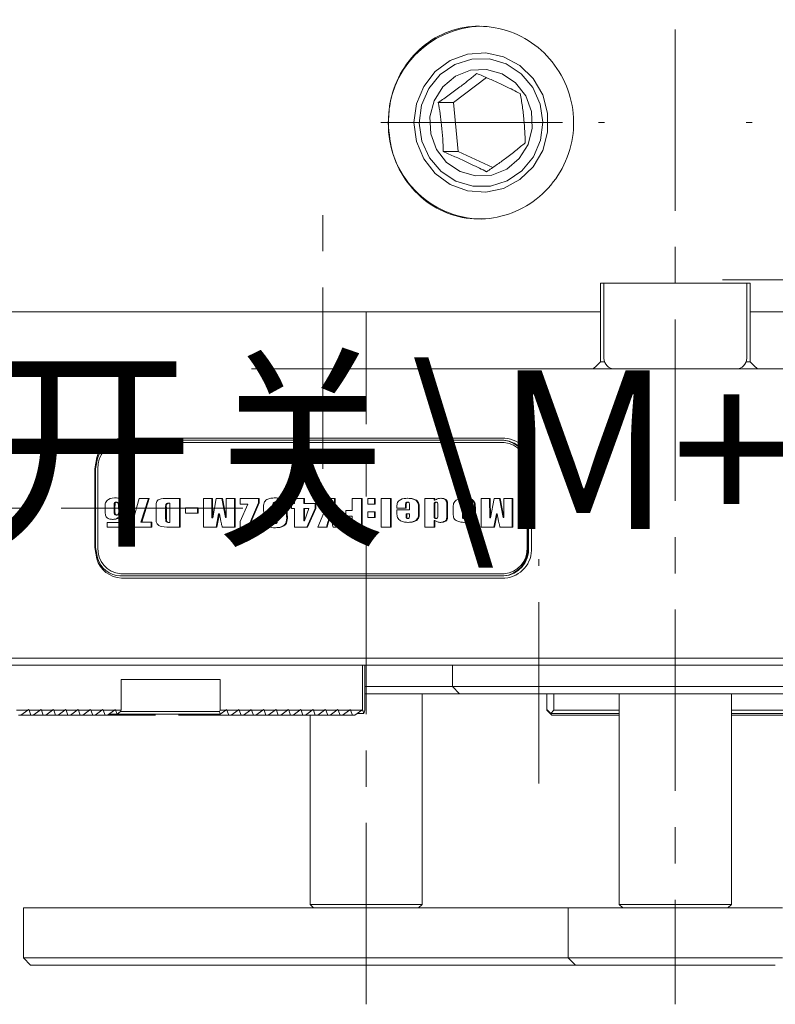
# Model space of a CAD drawing. Units: millimetres. Extents: x 0 to 660, y -1 to 558.
# Drawn here: x 270 to 285, y 93 to 113 of the extents above; entities that cross this region are included whole.
import ezdxf

# ---------------------------------------------------------------- set-up
doc = ezdxf.new("R2010")
doc.units = ezdxf.units.MM
doc.linetypes.add('CENTERX2', pattern=[20.32, 12.7, -2.54, 2.54, -2.54])
doc.layers.add('图框', color=179, linetype='Continuous')
doc.styles.add('SLDTEXTSTYLE0', font='TXT', dxfattribs={"width": 0.7, "bigfont": 'bigfont'})

msp = doc.modelspace()

# ---------------------------------------------------------------- linework, layer by layer
at = {"color": 7, "linetype": 'Continuous', "lineweight": 15}
for p, q in [((279.14706, 111.53054), (278.48662, 111.03257)), ((278.48662, 111.03257), (278.18561, 111.03257)), ((278.48662, 111.03257), (278.58512, 110.04815)), ((278.58512, 110.04815), (278.28411, 110.04815)), ((278.58512, 110.04815), (279.27347, 109.72853)), ((281.42698, 107.41479), (284.42698, 107.41479)), ((281.42698, 107.41479), (281.42698, 106.84336)), ((281.49841, 107.41479), (281.49841, 105.91479)), ((284.35555, 105.91479), (284.35555, 107.41479)), ((284.42698, 106.84336), (284.42698, 107.41479)), ((270.3768, 106.84336), (263.80537, 106.84336)), ((270.3768, 106.84336), (271.35253, 106.84336)), ((274.44801, 106.84336), (271.35253, 106.84336)), ((277.04193, 106.84336), (274.44801, 106.84336)), ((281.34773, 106.84336), (277.04193, 106.84336)), ((281.34773, 106.84336), (281.42698, 106.84336)), ((281.42698, 106.84336), (281.42698, 105.84336)), ((284.42698, 105.84336), (284.42698, 106.84336)), ((284.42698, 106.84336), (284.50623, 106.84336)), ((288.81203, 106.84336), (284.50623, 106.84336)), ((281.42698, 105.84336), (281.34773, 105.76412)), ((281.42698, 105.84336), (281.51066, 105.84336)), ((284.3433, 105.84336), (284.42698, 105.84336)), ((284.50623, 105.76412), (284.42698, 105.84336)), ((277.04193, 105.70051), (274.44801, 105.70051)), ((281.28412, 105.70051), (277.04193, 105.70051)), ((281.28412, 105.70051), (281.34773, 105.76412)), ((281.71269, 105.70051), (281.28412, 105.70051)), ((284.14127, 105.70051), (281.71269, 105.70051)), ((284.56984, 105.70051), (284.14127, 105.70051)), ((284.50623, 105.76412), (284.56984, 105.70051)), ((288.81203, 105.70051), (284.56984, 105.70051)), ((271.81169, 104.27194), (271.82598, 104.27194)), ((279.49649, 104.27194), (271.82598, 104.27194)), ((279.50363, 104.22908), (271.83312, 104.22908)), ((271.84741, 104.31479), (279.51792, 104.31479)), ((271.31232, 103.70051), (271.35253, 103.92593)), ((271.36563, 103.91021), (271.33042, 103.70051)), ((271.31232, 102.12908), (271.31232, 103.70051)), ((271.33042, 103.70051), (271.33042, 102.12908)), ((271.37536, 103.70051), (271.37536, 102.12908)), ((279.96139, 102.12908), (279.96139, 103.70051)), ((279.97707, 103.70051), (279.97707, 102.12908)), ((279.99136, 102.12908), (279.99136, 103.70051)), ((280.0499, 103.70051), (280.0499, 102.12908)), ((272.07466, 102.65427), (272.20274, 103.10637)), ((272.20274, 103.10637), (272.40069, 103.10637)), ((272.38641, 103.10637), (272.23794, 102.63579)), ((272.40069, 103.10637), (272.25223, 102.63579)), ((272.75958, 103.10637), (273.01957, 103.10637)), ((273.00529, 103.10637), (273.00529, 102.53494)), ((273.01957, 103.10637), (273.01957, 102.53494)), ((273.48883, 103.10637), (273.66931, 103.10637)), ((273.48883, 102.53494), (273.48883, 103.10637)), ((273.65502, 103.10637), (273.65793, 102.72055)), ((273.66931, 103.10637), (273.67222, 102.72055)), ((273.67222, 102.72055), (273.745, 103.10637)), ((273.745, 103.10637), (273.86726, 103.10637)), ((273.85297, 103.10637), (273.92575, 102.72728)), ((273.86726, 103.10637), (273.94003, 102.72728)), ((273.94003, 102.72728), (273.94294, 103.10637)), ((273.94294, 103.10637), (274.12343, 103.10637)), ((274.10914, 103.10637), (274.10914, 102.53494)), ((274.12343, 103.10637), (274.12343, 102.53494)), ((274.22415, 103.10637), (274.60258, 103.10637)), ((274.22415, 102.99209), (274.22415, 103.10637)), ((274.58829, 103.10637), (274.58829, 103.0235)), ((274.60258, 103.10637), (274.60258, 103.0235)), ((275.31054, 103.10637), (275.50848, 103.10637)), ((275.31054, 103.00553), (275.31054, 103.10637)), ((275.4942, 103.10637), (275.4942, 103.00553)), ((275.50848, 103.10637), (275.50848, 103.00553)), ((275.92942, 103.10637), (276.12154, 103.10637)), ((275.92942, 102.89955), (275.92942, 103.10637)), ((276.10726, 103.10637), (276.10726, 102.89955)), ((276.12154, 103.10637), (276.12154, 102.89955)), ((276.46097, 103.10637), (276.66474, 103.10637)), ((276.46097, 102.86436), (276.46097, 103.10637)), ((276.65045, 103.10637), (276.65045, 102.53494)), ((276.66474, 103.10637), (276.66474, 102.53494)), ((276.7771, 103.10637), (276.92265, 103.10637)), ((276.7771, 102.99209), (276.7771, 103.10637)), ((276.90837, 103.10637), (276.90837, 102.99209)), ((276.92265, 103.10637), (276.92265, 102.99209)), ((277.04084, 103.10637), (277.24461, 103.10637)), ((277.04084, 102.53494), (277.04084, 103.10637)), ((277.23033, 103.10637), (277.23033, 102.53494)), ((277.24461, 103.10637), (277.24461, 102.53494)), ((277.91764, 103.10637), (278.11559, 103.10637)), ((277.91764, 102.53494), (277.91764, 103.10637)), ((278.1013, 103.10637), (278.1013, 103.07108)), ((278.1013, 103.07108), (278.11559, 103.07108)), ((278.11559, 103.10637), (278.11559, 103.07108)), ((279.04478, 103.10637), (279.22526, 103.10637)), ((279.04478, 102.53494), (279.04478, 103.10637)), ((279.21098, 103.10637), (279.21389, 102.72055)), ((279.22526, 103.10637), (279.22817, 102.72055)), ((279.22817, 102.72055), (279.30095, 103.10637)), ((279.30095, 103.10637), (279.42321, 103.10637)), ((279.40893, 103.10637), (279.4817, 102.72728)), ((279.42321, 103.10637), (279.49599, 102.72728)), ((279.49599, 102.72728), (279.4989, 103.10637)), ((279.4989, 103.10637), (279.67938, 103.10637)), ((279.66509, 103.10637), (279.66509, 102.53494)), ((279.67938, 103.10637), (279.67938, 102.53494)), ((271.51982, 102.84839), (271.51982, 102.92938)), ((271.70348, 102.9445), (271.70348, 102.832)), ((271.71777, 102.9445), (271.71777, 102.832)), ((271.73514, 103.03242), (271.74943, 103.03242)), ((271.78763, 102.89125), (271.78763, 102.9278)), ((271.98558, 102.89125), (271.78763, 102.89125)), ((271.9713, 102.92276), (271.9713, 102.89125)), ((271.98558, 102.92276), (271.98558, 102.89125)), ((272.54217, 102.73652), (272.54217, 102.93663)), ((272.73165, 102.9277), (272.73165, 102.70133)), ((272.74594, 102.9277), (272.74594, 102.70133)), ((272.80152, 103.01226), (272.8158, 103.01226)), ((272.8158, 102.62906), (272.8158, 103.01226)), ((273.12611, 102.91814), (273.38228, 102.91814)), ((273.12611, 102.8173), (273.12611, 102.91814)), ((273.368, 102.91814), (273.368, 102.8173)), ((273.38228, 102.91814), (273.38228, 102.8173)), ((274.37534, 102.99209), (274.22415, 102.99209)), ((274.22415, 102.64923), (274.37534, 102.99209)), ((274.58829, 103.0235), (274.43037, 102.64923)), ((274.60258, 103.0235), (274.44466, 102.64923)), ((274.58829, 103.0235), (274.60258, 103.0235)), ((274.69166, 102.87654), (274.69166, 102.92234)), ((274.87532, 102.97371), (274.87532, 102.86457)), ((274.87532, 102.86457), (274.8896, 102.86457)), ((274.8896, 102.97371), (274.8896, 102.86457)), ((274.91362, 103.03242), (274.9279, 103.03242)), ((274.96529, 102.86457), (274.96529, 102.97013)), ((275.14895, 102.86614), (275.14895, 102.78652)), ((275.16324, 102.86614), (275.16324, 102.78652)), ((275.25232, 103.00553), (275.31054, 103.00553)), ((275.25232, 102.90469), (275.25232, 103.00553)), ((275.31054, 102.90469), (275.25232, 102.90469)), ((275.31054, 102.53494), (275.31054, 102.90469)), ((275.4942, 103.00553), (275.50848, 103.00553)), ((275.4942, 102.90469), (275.4942, 102.66036)), ((275.4942, 102.90469), (275.50848, 102.90469)), ((275.50848, 103.00553), (275.73554, 103.00553)), ((275.50848, 102.66036), (275.59563, 102.90469)), ((275.50848, 102.90469), (275.50848, 102.66036)), ((275.59563, 102.90469), (275.50848, 102.90469)), ((275.72126, 102.90469), (275.55615, 102.53494)), ((275.73554, 102.90469), (275.57043, 102.53494)), ((275.72126, 103.00553), (275.72126, 102.90469)), ((275.72126, 102.90469), (275.73554, 102.90469)), ((275.73554, 103.00553), (275.73554, 102.90469)), ((275.77804, 102.53494), (275.92942, 102.89955)), ((276.10726, 102.89955), (276.25281, 102.53494)), ((276.10726, 102.89955), (276.12154, 102.89955)), ((276.12154, 102.89955), (276.26709, 102.53494)), ((276.3387, 102.86436), (276.46097, 102.86436)), ((276.3387, 102.75679), (276.3387, 102.86436)), ((276.92265, 102.99209), (276.7771, 102.99209)), ((277.35698, 102.91142), (277.35698, 102.94566)), ((277.54328, 102.91142), (277.35698, 102.91142)), ((277.35698, 102.8778), (277.60732, 102.8778)), ((277.35698, 102.81625), (277.35698, 102.8778)), ((277.52899, 102.97318), (277.52899, 102.91142)), ((277.52899, 102.97318), (277.54328, 102.97318)), ((277.54328, 102.97318), (277.54328, 102.91142)), ((277.5642, 103.03242), (277.57849, 103.03242)), ((277.60732, 102.8778), (277.60732, 102.98127)), ((277.79099, 102.93494), (277.79099, 102.79871)), ((277.80527, 102.93494), (277.80527, 102.79871)), ((278.1013, 102.97255), (278.1013, 102.75364)), ((278.11559, 102.97255), (278.11559, 102.75364)), ((278.13205, 103.03242), (278.14633, 103.03242)), ((278.17381, 102.75364), (278.17381, 102.98536)), ((278.35747, 102.98074), (278.35747, 102.76215)), ((278.37175, 102.98074), (278.37175, 102.76215)), ((278.48412, 102.80154), (278.48412, 102.91593)), ((278.66778, 102.98326), (278.66778, 102.76499)), ((278.68207, 102.98326), (278.68207, 102.76499)), ((278.69107, 103.03242), (278.70536, 103.03242)), ((278.72864, 102.76499), (278.72864, 102.97854)), ((278.91231, 102.93148), (278.91231, 102.81173)), ((278.92659, 102.93148), (278.92659, 102.81173)), ((271.70348, 102.832), (271.71777, 102.832)), ((271.73951, 102.77696), (271.75379, 102.77696)), ((271.78499, 102.72896), (271.79928, 102.72896)), ((271.78763, 102.82402), (271.97976, 102.82402)), ((271.79928, 102.62906), (271.79928, 102.72896)), ((271.96547, 102.82402), (271.95965, 102.53494)), ((271.97976, 102.82402), (271.97394, 102.53494)), ((272.07466, 102.53494), (272.07466, 102.65427)), ((273.38228, 102.8173), (273.12611, 102.8173)), ((273.65793, 102.72055), (273.67222, 102.72055)), ((273.79184, 102.80175), (273.7409, 102.53494)), ((273.80613, 102.80175), (273.75518, 102.53494)), ((273.79184, 102.80175), (273.80613, 102.80175)), ((273.83696, 102.65532), (273.80613, 102.80175)), ((273.92575, 102.72728), (273.94003, 102.72728)), ((274.69166, 102.68284), (274.8896, 102.68284)), ((274.91316, 102.81058), (274.92745, 102.81058)), ((274.951, 102.77024), (274.96529, 102.77024)), ((274.96529, 102.67707), (274.96529, 102.77024)), ((275.4942, 102.66036), (275.50848, 102.66036)), ((276.0122, 102.76646), (276.02648, 102.76646)), ((276.46097, 102.75679), (276.3387, 102.75679)), ((276.46097, 102.64923), (276.46097, 102.75679)), ((276.7771, 102.84419), (276.92265, 102.84419)), ((276.7771, 102.7299), (276.7771, 102.84419)), ((276.92265, 102.7299), (276.7771, 102.7299)), ((276.90837, 102.84419), (276.90837, 102.7299)), ((276.92265, 102.84419), (276.92265, 102.7299)), ((277.54064, 102.80385), (277.54064, 102.76877)), ((277.54064, 102.80385), (277.55492, 102.80385)), ((277.55492, 102.80385), (277.55492, 102.76877)), ((277.60732, 102.80385), (277.55492, 102.80385)), ((277.56547, 102.70973), (277.57976, 102.70973)), ((277.60732, 102.76877), (277.60732, 102.80385)), ((278.1013, 102.66782), (278.1013, 102.53494)), ((278.1013, 102.66782), (278.11559, 102.66782)), ((278.11559, 102.66782), (278.11559, 102.53494)), ((278.13068, 102.70973), (278.14497, 102.70973)), ((278.69071, 102.70973), (278.70499, 102.70973)), ((279.21389, 102.72055), (279.22817, 102.72055)), ((279.34779, 102.80175), (279.29685, 102.53494)), ((279.36208, 102.80175), (279.31114, 102.53494)), ((279.34779, 102.80175), (279.36208, 102.80175)), ((279.39292, 102.65532), (279.36208, 102.80175)), ((279.4817, 102.72728), (279.49599, 102.72728)), ((271.56057, 102.62906), (271.79928, 102.62906)), ((271.56057, 102.53494), (271.56057, 102.62906)), ((271.97394, 102.53494), (271.56057, 102.53494)), ((272.45309, 102.53494), (272.07466, 102.53494)), ((272.23794, 102.63579), (272.25223, 102.63579)), ((272.25223, 102.63579), (272.45309, 102.63579)), ((272.4388, 102.63579), (272.4388, 102.53494)), ((272.45309, 102.63579), (272.45309, 102.53494)), ((272.80152, 102.62906), (272.8158, 102.62906)), ((272.851, 102.53494), (272.86529, 102.53494)), ((273.01957, 102.53494), (272.86529, 102.53494)), ((273.75518, 102.53494), (273.48883, 102.53494)), ((274.12343, 102.53494), (273.86289, 102.53494)), ((274.22415, 102.53494), (274.22415, 102.64923)), ((274.58511, 102.53494), (274.22415, 102.53494)), ((274.43037, 102.64923), (274.44466, 102.64923)), ((274.44466, 102.64923), (274.58511, 102.64923)), ((274.57083, 102.64923), (274.57083, 102.53494)), ((274.58511, 102.64923), (274.58511, 102.53494)), ((274.91507, 102.60889), (274.92936, 102.60889)), ((275.57043, 102.53494), (275.31054, 102.53494)), ((275.96289, 102.53494), (275.77804, 102.53494)), ((276.26709, 102.53494), (276.08224, 102.53494)), ((276.32124, 102.64923), (276.46097, 102.64923)), ((276.32124, 102.53494), (276.32124, 102.64923)), ((276.66474, 102.53494), (276.32124, 102.53494)), ((277.24461, 102.53494), (277.04084, 102.53494)), ((278.11559, 102.53494), (277.91764, 102.53494)), ((279.31114, 102.53494), (279.04478, 102.53494)), ((279.67938, 102.53494), (279.41884, 102.53494)), ((271.35253, 101.90365), (271.31232, 102.12908)), ((271.33042, 102.12908), (271.36563, 101.91938)), ((271.82598, 101.55765), (271.81169, 101.55765)), ((271.82598, 101.55765), (279.49649, 101.55765)), ((271.83312, 101.60051), (279.50363, 101.60051)), ((279.51792, 101.51479), (271.84741, 101.51479)), ((269.05537, 99.91479), (270.3768, 99.91479)), ((270.3768, 99.91479), (271.35253, 99.91479)), ((271.35253, 99.91479), (281.49841, 99.91479)), ((281.49841, 99.91479), (284.35555, 99.91479)), ((284.35555, 99.91479), (294.50143, 99.91479)), ((270.50052, 99.77194), (269.16481, 99.77194)), ((271.28111, 99.77194), (270.50052, 99.77194)), ((281.42698, 99.77194), (271.28111, 99.77194)), ((276.66638, 98.88622), (276.66638, 99.77194)), ((276.71867, 99.77194), (276.71867, 98.87194)), ((278.47003, 99.77194), (278.47003, 99.34336)), ((280.54146, 99.77194), (281.42698, 99.77194)), ((281.42698, 99.77194), (284.42698, 99.77194)), ((284.42698, 99.77194), (285.3125, 99.77194)), ((294.57286, 99.77194), (284.42698, 99.77194)), ((273.82086, 99.48622), (271.84138, 99.48622)), ((271.84138, 99.48622), (271.84138, 98.87194)), ((273.82086, 99.48622), (273.82086, 98.87194)), ((276.71867, 99.34336), (278.47003, 99.34336)), ((278.47003, 99.34336), (278.61289, 99.20051)), ((278.47003, 99.34336), (278.58486, 99.34336)), ((278.58486, 99.34336), (279.37058, 99.34336)), ((279.37058, 99.34336), (280.54146, 99.34336)), ((280.54146, 99.34336), (281.42698, 99.34336)), ((281.42698, 99.34336), (284.42698, 99.34336)), ((284.42698, 99.34336), (285.3125, 99.34336)), ((278.61289, 99.20051), (276.71867, 99.20051)), ((277.86251, 94.98622), (277.86251, 99.20051)), ((278.70858, 99.20051), (278.61289, 99.20051)), ((279.4943, 99.20051), (278.70858, 99.20051)), ((280.47003, 99.20051), (279.4943, 99.20051)), ((280.35555, 98.88622), (280.35555, 99.20051)), ((281.35555, 99.20051), (280.47003, 99.20051)), ((280.49841, 99.20051), (280.49841, 98.87194)), ((284.49841, 99.20051), (281.35555, 99.20051)), ((281.80555, 99.20051), (281.80555, 94.98622)), ((284.04841, 94.98622), (284.04841, 99.20051)), ((285.38393, 99.20051), (284.49841, 99.20051)), ((269.75055, 98.87194), (269.97324, 98.87194)), ((269.83664, 98.77194), (269.78715, 98.77194)), ((269.97324, 98.87194), (269.83664, 98.77194)), ((270.03458, 98.77194), (269.83664, 98.77194)), ((269.97324, 98.87194), (269.98561, 98.88622)), ((269.98561, 98.88622), (269.99798, 98.87194)), ((269.99798, 98.87194), (270.22067, 98.87194)), ((270.03458, 98.77194), (269.99798, 98.87194)), ((270.08407, 98.77194), (270.03458, 98.77194)), ((270.22067, 98.87194), (270.08407, 98.77194)), ((270.28202, 98.77194), (270.08407, 98.77194)), ((270.22067, 98.87194), (270.23305, 98.88622)), ((270.23305, 98.88622), (270.24542, 98.87194)), ((270.24542, 98.87194), (270.46811, 98.87194)), ((270.28202, 98.77194), (270.24542, 98.87194)), ((270.33151, 98.77194), (270.28202, 98.77194)), ((270.46811, 98.87194), (270.33151, 98.77194)), ((270.52946, 98.77194), (270.33151, 98.77194)), ((270.46811, 98.87194), (270.48048, 98.88622)), ((270.48048, 98.88622), (270.49285, 98.87194)), ((270.49285, 98.87194), (270.71555, 98.87194)), ((270.52946, 98.77194), (270.49285, 98.87194)), ((270.57894, 98.77194), (270.52946, 98.77194)), ((270.71555, 98.87194), (270.57894, 98.77194)), ((270.77689, 98.77194), (270.57894, 98.77194)), ((270.71555, 98.87194), (270.72792, 98.88622)), ((270.72792, 98.88622), (270.74029, 98.87194)), ((270.74029, 98.87194), (270.96298, 98.87194)), ((270.77689, 98.77194), (270.74029, 98.87194)), ((270.82638, 98.77194), (270.77689, 98.77194)), ((270.96298, 98.87194), (270.82638, 98.77194)), ((271.02433, 98.77194), (270.82638, 98.77194)), ((270.96298, 98.87194), (270.97535, 98.88622)), ((270.97535, 98.88622), (270.98772, 98.87194)), ((270.98772, 98.87194), (271.21042, 98.87194)), ((271.02433, 98.77194), (270.98772, 98.87194)), ((271.07381, 98.77194), (271.02433, 98.77194)), ((271.21042, 98.87194), (271.07381, 98.77194)), ((271.27176, 98.77194), (271.07381, 98.77194)), ((271.21042, 98.87194), (271.22279, 98.88622)), ((271.22279, 98.88622), (271.23516, 98.87194)), ((271.23516, 98.87194), (271.45785, 98.87194)), ((271.27176, 98.77194), (271.23516, 98.87194)), ((271.32125, 98.77194), (271.27176, 98.77194)), ((271.45785, 98.87194), (271.32125, 98.77194)), ((271.5192, 98.77194), (271.32125, 98.77194)), ((271.45785, 98.87194), (271.47022, 98.88622)), ((271.47022, 98.88622), (271.4826, 98.87194)), ((271.4826, 98.87194), (271.70529, 98.87194)), ((271.5192, 98.77194), (271.4826, 98.87194)), ((271.56869, 98.77194), (271.5192, 98.77194)), ((271.70529, 98.87194), (271.56869, 98.77194)), ((272.52694, 98.77194), (271.56869, 98.77194)), ((271.59796, 98.79336), (271.75879, 98.79336)), ((271.70529, 98.87194), (271.71766, 98.88622)), ((271.71766, 98.88622), (271.73003, 98.87194)), ((271.73003, 98.87194), (271.84138, 98.87194)), ((271.75879, 98.79336), (271.73003, 98.87194)), ((271.75879, 98.79336), (271.82709, 98.84336)), ((273.82488, 98.79336), (271.75879, 98.79336)), ((271.84138, 98.87194), (271.82709, 98.84336)), ((271.82709, 98.84336), (273.80658, 98.84336)), ((273.99356, 98.77194), (272.98875, 98.77194)), ((273.80658, 98.84336), (273.82086, 98.87194)), ((273.80658, 98.84336), (273.82488, 98.79336)), ((273.82086, 98.87194), (273.93221, 98.87194)), ((273.93221, 98.87194), (273.82488, 98.79336)), ((273.93221, 98.87194), (273.94458, 98.88622)), ((273.94458, 98.88622), (273.95695, 98.87194)), ((273.95695, 98.87194), (274.17965, 98.87194)), ((273.99356, 98.77194), (273.95695, 98.87194)), ((274.04304, 98.77194), (273.99356, 98.77194)), ((274.17965, 98.87194), (274.04304, 98.77194)), ((274.24099, 98.77194), (274.04304, 98.77194)), ((274.17965, 98.87194), (274.19202, 98.88622)), ((274.19202, 98.88622), (274.20439, 98.87194)), ((274.20439, 98.87194), (274.42708, 98.87194)), ((274.24099, 98.77194), (274.20439, 98.87194)), ((274.29048, 98.77194), (274.24099, 98.77194)), ((274.42708, 98.87194), (274.29048, 98.77194)), ((274.48843, 98.77194), (274.29048, 98.77194)), ((274.42708, 98.87194), (274.43945, 98.88622)), ((274.43945, 98.88622), (274.45183, 98.87194)), ((274.45183, 98.87194), (274.67452, 98.87194)), ((274.48843, 98.77194), (274.45183, 98.87194)), ((274.53792, 98.77194), (274.48843, 98.77194)), ((274.67452, 98.87194), (274.53792, 98.77194)), ((274.73586, 98.77194), (274.53792, 98.77194)), ((274.67452, 98.87194), (274.68689, 98.88622)), ((274.68689, 98.88622), (274.69926, 98.87194)), ((274.69926, 98.87194), (274.92195, 98.87194)), ((274.73586, 98.77194), (274.69926, 98.87194)), ((274.78535, 98.77194), (274.73586, 98.77194)), ((274.92195, 98.87194), (274.78535, 98.77194)), ((274.9833, 98.77194), (274.78535, 98.77194)), ((274.92195, 98.87194), (274.93433, 98.88622)), ((274.93433, 98.88622), (274.9467, 98.87194)), ((274.9467, 98.87194), (275.16939, 98.87194)), ((274.9833, 98.77194), (274.9467, 98.87194)), ((275.03279, 98.77194), (274.9833, 98.77194)), ((275.16939, 98.87194), (275.03279, 98.77194)), ((275.23074, 98.77194), (275.03279, 98.77194)), ((275.16939, 98.87194), (275.18176, 98.88622)), ((275.18176, 98.88622), (275.19413, 98.87194)), ((275.19413, 98.87194), (275.41683, 98.87194)), ((275.23074, 98.77194), (275.19413, 98.87194)), ((275.28022, 98.77194), (275.23074, 98.77194)), ((275.41683, 98.87194), (275.28022, 98.77194)), ((275.47817, 98.77194), (275.28022, 98.77194)), ((275.41683, 98.87194), (275.4292, 98.88622)), ((275.4292, 98.88622), (275.44157, 98.87194)), ((275.44157, 98.87194), (275.66426, 98.87194)), ((275.47817, 98.77194), (275.44157, 98.87194)), ((275.52766, 98.77194), (275.47817, 98.77194)), ((275.66426, 98.87194), (275.52766, 98.77194)), ((275.72561, 98.77194), (275.52766, 98.77194)), ((275.61966, 98.77194), (275.61966, 94.98622)), ((275.66426, 98.87194), (275.67663, 98.88622)), ((275.67663, 98.88622), (275.68901, 98.87194)), ((275.68901, 98.87194), (275.9117, 98.87194)), ((275.72561, 98.77194), (275.68901, 98.87194)), ((275.7751, 98.77194), (275.72561, 98.77194)), ((275.9117, 98.87194), (275.7751, 98.77194)), ((275.97304, 98.77194), (275.7751, 98.77194)), ((275.9117, 98.87194), (275.92407, 98.88622)), ((275.92407, 98.88622), (275.93644, 98.87194)), ((275.93644, 98.87194), (276.15913, 98.87194)), ((275.97304, 98.77194), (275.93644, 98.87194)), ((276.02253, 98.77194), (275.97304, 98.77194)), ((276.15913, 98.87194), (276.02253, 98.77194)), ((276.22048, 98.77194), (276.02253, 98.77194)), ((276.15913, 98.87194), (276.17151, 98.88622)), ((276.17151, 98.88622), (276.18388, 98.87194)), ((276.18388, 98.87194), (276.40657, 98.87194)), ((276.22048, 98.77194), (276.18388, 98.87194)), ((276.26997, 98.77194), (276.22048, 98.77194)), ((276.40657, 98.87194), (276.26997, 98.77194)), ((276.46792, 98.77194), (276.26997, 98.77194)), ((276.40657, 98.87194), (276.41894, 98.88622)), ((276.41894, 98.88622), (276.43131, 98.87194)), ((276.43131, 98.87194), (276.65401, 98.87194)), ((276.46792, 98.77194), (276.43131, 98.87194)), ((276.5174, 98.77194), (276.46792, 98.77194)), ((276.65401, 98.87194), (276.5174, 98.77194)), ((276.56619, 98.80765), (276.69514, 98.80765)), ((276.65401, 98.87194), (276.66638, 98.88622)), ((276.69514, 98.80765), (276.66638, 98.88622)), ((276.71867, 98.87194), (276.69514, 98.80765)), ((280.43412, 98.80765), (280.35555, 98.88622)), ((280.35555, 98.87194), (280.35555, 98.88622)), ((280.35555, 98.87194), (280.45555, 98.77194)), ((280.49841, 98.87194), (280.43412, 98.80765)), ((281.80555, 98.80765), (280.43412, 98.80765)), ((280.45555, 98.77194), (281.80555, 98.77194)), ((280.49841, 98.87194), (281.80555, 98.87194)), ((284.04841, 98.87194), (285.35555, 98.87194)), ((285.41984, 98.80765), (284.04841, 98.80765)), ((284.04841, 98.77194), (285.39841, 98.77194)), ((275.61966, 94.98622), (275.69108, 94.91479)), ((275.61966, 94.98622), (276.18037, 94.98622)), ((276.18037, 94.98622), (277.86251, 94.98622)), ((277.79108, 94.91479), (277.86251, 94.98622)), ((281.80555, 94.98622), (281.87698, 94.91479)), ((281.80555, 94.98622), (284.04841, 94.98622)), ((283.97698, 94.91479), (284.04841, 94.98622)), ((269.88806, 94.91479), (269.88806, 93.91479)), ((270.10235, 94.91479), (269.88806, 94.91479)), ((277.81013, 94.91479), (270.10235, 94.91479)), ((277.81013, 94.91479), (278.33303, 94.91479)), ((280.59273, 94.91479), (278.33303, 94.91479)), ((280.59273, 94.91479), (280.78412, 94.91479)), ((280.78412, 93.91479), (280.78412, 94.91479)), ((281.21269, 94.91479), (280.78412, 94.91479)), ((284.64127, 94.91479), (281.21269, 94.91479)), ((285.06984, 94.91479), (284.64127, 94.91479)), ((269.88806, 93.91479), (270.03092, 93.77194)), ((269.88806, 93.91479), (270.10235, 93.91479)), ((270.10235, 93.91479), (277.81013, 93.91479)), ((277.81013, 93.91479), (278.33303, 93.91479)), ((278.33303, 93.91479), (280.59273, 93.91479)), ((280.59273, 93.91479), (280.78412, 93.91479)), ((280.78412, 93.91479), (281.21269, 93.91479)), ((280.78412, 93.91479), (280.92698, 93.77194)), ((281.21269, 93.91479), (284.64127, 93.91479)), ((284.64127, 93.91479), (285.06984, 93.91479)), ((270.17378, 93.77194), (270.03092, 93.77194)), ((277.88156, 93.77194), (270.17378, 93.77194)), ((278.45674, 93.77194), (277.88156, 93.77194)), ((280.71645, 93.77194), (278.45674, 93.77194)), ((280.92698, 93.77194), (280.71645, 93.77194)), ((281.21269, 93.77194), (280.92698, 93.77194)), ((284.64127, 93.77194), (281.21269, 93.77194)), ((284.92698, 93.77194), (284.64127, 93.77194))]:
    msp.add_line(p, q, dxfattribs=at)
at = {"color": 7, "linetype": 'Continuous', "lineweight": 15, "flags": 128}
for points in [[(277.69853, 110.62908), (277.74833, 110.25221), (277.89406, 109.90329), (278.12489, 109.60821), (278.42372, 109.38883), (278.76837, 109.26144), (279.1333, 109.23548), (279.49142, 109.31288), (279.81618, 109.48789), (280.08351, 109.74754), (280.27356, 110.07257), (280.37224, 110.43887), (280.37224, 110.81928), (280.27356, 111.18559), (280.08351, 111.51062), (279.81618, 111.77027), (279.49142, 111.94528), (279.1333, 112.02268), (278.76837, 111.99672), (278.42372, 111.86933), (278.12489, 111.64995), (277.89406, 111.35486), (277.74833, 111.00595), (277.69853, 110.62908)], [(278.53765, 109.45506), (278.8761, 109.35494), (279.22796, 109.35805), (279.56472, 109.46413), (279.85911, 109.66459), (280.08727, 109.94318), (280.23072, 110.27734), (280.27784, 110.64), (280.22481, 111.00177), (280.07592, 111.33335), (279.84324, 111.60787), (279.54563, 111.8031), (279.20718, 111.90321), (278.85532, 111.90011), (278.51855, 111.79403), (278.22417, 111.59357), (277.99601, 111.31498), (277.85256, 110.98082), (277.80544, 110.61816), (277.85847, 110.25639), (278.00736, 109.92481), (278.24003, 109.65029), (278.53765, 109.45506)], [(278.62165, 109.65073), (278.9329, 109.56364), (279.25479, 109.58084), (279.55582, 109.70064), (279.80652, 109.91133), (279.98235, 110.19228), (280.06609, 110.51599), (280.04955, 110.85076), (279.93435, 111.16384), (279.73177, 111.42457), (279.46163, 111.60743), (279.15038, 111.69452), (278.82848, 111.67732), (278.52745, 111.55751), (278.27676, 111.34682), (278.10093, 111.06587), (278.01719, 110.74217), (278.03373, 110.40739), (278.14893, 110.09432), (278.35151, 109.83359), (278.62165, 109.65073)]]:
    msp.add_lwpolyline(points, dxfattribs=at)
at = {"color": 7, "linetype": 'Continuous', "lineweight": 15}
for centre, radius, start, end in [((279.08382, 110.6613), 1.89682, 91.274145, 180.973325), ((279.07228, 110.58576), 1.8855, 178.683571, 269.068959), ((281.71269, 105.91479), 0.21429, 180, 270), ((284.14127, 105.91479), 0.21429, 270, 0), ((271.87088, 103.7756), 0.53971, 92.492867, 163.826341), ((271.84781, 103.77036), 0.50205, 92.492867, 163.826341), ((271.87127, 103.73354), 0.497, 94.40195, 183.811261), ((279.44096, 103.73622), 0.5373, 356.188739, 85.59805), ((279.45525, 103.73622), 0.5373, 356.188739, 85.59805), ((279.46548, 103.73354), 0.497, 356.188739, 85.59805), ((279.47358, 103.7389), 0.5776, 356.188739, 85.59805), ((271.87127, 102.09604), 0.497, 176.188739, 265.59805), ((279.44096, 102.09336), 0.5373, 274.40195, 3.811261), ((279.45525, 102.09336), 0.5373, 274.40195, 3.811261), ((279.46548, 102.09604), 0.497, 274.40195, 3.811261), ((279.47358, 102.09069), 0.5776, 274.40195, 3.811261), ((271.87088, 102.05399), 0.53971, 196.173659, 267.507133), ((271.84781, 102.05923), 0.50205, 196.173659, 267.507133)]:
    msp.add_arc(centre, radius, start, end, dxfattribs=at)
for points, knots in [([(277.18395, 110.62908), (277.20345, 110.41332), (277.24244, 109.98185), (277.54755, 109.40684), (278.00243, 108.96706), (278.57995, 108.71339), (279.21072, 108.67604), (279.82386, 108.85675), (280.35141, 109.2344), (280.73217, 109.76988), (280.91658, 110.40349), (280.88116, 111.06035), (280.6332, 111.66686), (280.20254, 112.15892), (279.63847, 112.48114), (279.00932, 112.59437), (278.3905, 112.48708), (277.84703, 112.17349), (277.43742, 111.68671), (277.21629, 111.14186), (277.19327, 110.7769), (277.18395, 110.62908)], [0, 0, 0, 0, 0.05335473, 0.10669764, 0.16034706, 0.21420041, 0.26772292, 0.32090038, 0.37424704, 0.42801745, 0.48181248, 0.53518407, 0.58834765, 0.64183993, 0.69568659, 0.74936295, 0.80261429, 0.85584378, 0.90948414, 0.96333974, 1, 1, 1, 1]), ([(278.18561, 111.03257), (278.25855, 111.08299), (278.40602, 111.18492), (278.61082, 111.33595), (278.79571, 111.48033), (278.90231, 111.56884), (278.95609, 111.61351)], [0, 0, 0, 0, 0.26458904, 0.53491472, 0.76532608, 1, 1, 1, 1]), ([(278.95609, 111.61351), (278.99408, 111.59725), (279.10908, 111.54806), (279.302, 111.46288), (279.50583, 111.36819), (279.68022, 111.28338), (279.77663, 111.23455), (279.82508, 111.21001)], [0, 0, 0, 0, 0.12344192, 0.37365011, 0.62994808, 0.81402152, 1, 1, 1, 1]), ([(279.82508, 111.21001), (279.8397, 111.12458), (279.86927, 110.95185), (279.89937, 110.69593), (279.91726, 110.45127), (279.92146, 110.30127), (279.92358, 110.22558)], [0, 0, 0, 0, 0.264589036, 0.534914719, 0.765326081, 1, 1, 1, 1]), ([(278.28411, 110.04815), (278.28163, 110.13358), (278.27663, 110.30631), (278.25552, 110.56223), (278.22444, 110.80689), (278.19863, 110.95689), (278.18561, 111.03257)], [0, 0, 0, 0, 0.264589036, 0.534914719, 0.765326081, 1, 1, 1, 1]), ([(279.92358, 110.22558), (279.86279, 110.17517), (279.73988, 110.07324), (279.54407, 109.92221), (279.34599, 109.77783), (279.21779, 109.68932), (279.1531, 109.64465)], [0, 0, 0, 0, 0.26458904, 0.53491472, 0.76532608, 1, 1, 1, 1]), ([(279.1531, 109.64465), (279.10511, 109.66896), (279.00871, 109.71779), (278.83615, 109.80173), (278.63201, 109.89663), (278.43907, 109.98186), (278.3221, 110.0319), (278.28411, 110.04815)], [0, 0, 0, 0, 0.18422217, 0.37004987, 0.61993188, 0.87655853, 1, 1, 1, 1]), ([(271.51982, 102.92938), (271.51921, 102.96198), (271.5183, 103.01085), (271.55137, 103.06393), (271.62125, 103.11559), (271.69147, 103.11794), (271.74761, 103.11982)], [0, 0, 0, 0, 0.25039426, 0.37533486, 0.50068885, 1, 1, 1, 1]), ([(271.73332, 103.11982), (271.79085, 103.11683), (271.86282, 103.11309), (271.93649, 103.06181), (271.96883, 103.00578), (271.97031, 102.95598), (271.9713, 102.92276)], [0, 0, 0, 0, 0.49961618, 0.62501035, 0.74986074, 1, 1, 1, 1]), ([(271.74761, 103.11982), (271.80513, 103.11683), (271.8771, 103.11309), (271.95077, 103.06181), (271.98312, 103.00578), (271.9846, 102.95598), (271.98558, 102.92276)], [0, 0, 0, 0, 0.49961618, 0.62501035, 0.74986074, 1, 1, 1, 1]), ([(272.54217, 102.93663), (272.54111, 102.96749), (272.53954, 103.0136), (272.5662, 103.06948), (272.63983, 103.10937), (272.70636, 103.1077), (272.75958, 103.10637)], [0, 0, 0, 0, 0.25078965, 0.37470422, 0.4996912, 1, 1, 1, 1]), ([(274.69166, 102.92234), (274.69039, 102.95535), (274.6885, 103.00478), (274.72041, 103.06001), (274.79112, 103.11279), (274.86203, 103.1167), (274.91871, 103.11982)], [0, 0, 0, 0, 0.25087459, 0.37556689, 0.50094825, 1, 1, 1, 1]), ([(274.90443, 103.11982), (274.94077, 103.11852), (275.01303, 103.11594), (275.11918, 103.07555), (275.15269, 102.96507), (275.15021, 102.89945), (275.14895, 102.86614)], [0, 0, 0, 0, 0.28258108, 0.56189221, 0.77766175, 1, 1, 1, 1]), ([(274.91871, 103.11982), (274.95506, 103.11852), (275.02732, 103.11594), (275.13347, 103.07555), (275.16698, 102.96507), (275.1645, 102.89945), (275.16324, 102.86614)], [0, 0, 0, 0, 0.28258108, 0.561892205, 0.777661749, 1, 1, 1, 1]), ([(277.35698, 102.94566), (277.35713, 102.96008), (277.35743, 102.98879), (277.37475, 103.04412), (277.45002, 103.10636), (277.52535, 103.1104), (277.57557, 103.1131)], [0, 0, 0, 0, 0.12585015, 0.2506774, 0.50042703, 1, 1, 1, 1]), ([(277.56129, 103.1131), (277.61538, 103.1105), (277.68304, 103.10724), (277.75173, 103.06056), (277.78875, 103.01412), (277.79009, 102.96658), (277.79099, 102.93494)], [0, 0, 0, 0, 0.50011876, 0.62559887, 0.75091142, 1, 1, 1, 1]), ([(277.57557, 103.1131), (277.62966, 103.1105), (277.69732, 103.10724), (277.76601, 103.06056), (277.80304, 103.01412), (277.80438, 102.96658), (277.80527, 102.93494)], [0, 0, 0, 0, 0.50011876, 0.62559887, 0.75091142, 1, 1, 1, 1]), ([(278.11559, 103.07108), (278.13744, 103.08463), (278.17651, 103.10885), (278.22061, 103.1118), (278.24003, 103.1131)], [0, 0, 0, 0, 0.55954671, 1, 1, 1, 1]), ([(278.22575, 103.1131), (278.24454, 103.11158), (278.28207, 103.10855), (278.33409, 103.08525), (278.35785, 103.03233), (278.3576, 102.99807), (278.35747, 102.98074)], [0, 0, 0, 0, 0.281576653, 0.562077737, 0.778491075, 1, 1, 1, 1]), ([(278.24003, 103.1131), (278.25883, 103.11158), (278.29636, 103.10855), (278.34838, 103.08525), (278.37213, 103.03233), (278.37188, 102.99807), (278.37175, 102.98074)], [0, 0, 0, 0, 0.28157665, 0.56207774, 0.77849107, 1, 1, 1, 1]), ([(278.48412, 102.91593), (278.48355, 102.94793), (278.4827, 102.99586), (278.51273, 103.04981), (278.57835, 103.10628), (278.6479, 103.11007), (278.70345, 103.1131)], [0, 0, 0, 0, 0.25090474, 0.37590919, 0.50152624, 1, 1, 1, 1]), ([(278.68916, 103.1131), (278.74378, 103.11257), (278.81208, 103.11191), (278.88045, 103.06211), (278.91166, 103.01005), (278.91205, 102.96291), (278.91231, 102.93148)], [0, 0, 0, 0, 0.49964441, 0.62483759, 0.74991204, 1, 1, 1, 1]), ([(278.70345, 103.1131), (278.75806, 103.11257), (278.82636, 103.11191), (278.89473, 103.06211), (278.92595, 103.01005), (278.92633, 102.96291), (278.92659, 102.93148)], [0, 0, 0, 0, 0.49964441, 0.62483759, 0.74991204, 1, 1, 1, 1]), ([(271.68265, 102.68957), (271.65971, 102.69067), (271.61403, 102.69287), (271.54968, 102.72049), (271.52192, 102.78567), (271.52052, 102.82741), (271.51982, 102.84839)], [0, 0, 0, 0, 0.28138929, 0.56020547, 0.77903024, 1, 1, 1, 1]), ([(271.73514, 103.03242), (271.73112, 103.03216), (271.7231, 103.03163), (271.71209, 103.0256), (271.70396, 103.01417), (271.70527, 102.98556), (271.70428, 102.96275), (271.70348, 102.9445)], [0, 0, 0, 0, 0.12512532, 0.24969242, 0.37317204, 0.498397, 1, 1, 1, 1]), ([(271.74943, 103.03242), (271.74541, 103.03216), (271.73739, 103.03163), (271.72638, 103.0256), (271.71824, 103.01417), (271.71955, 102.98556), (271.71856, 102.96275), (271.71777, 102.9445)], [0, 0, 0, 0, 0.12512532, 0.24969242, 0.37317204, 0.498397, 1, 1, 1, 1]), ([(271.78763, 102.9278), (271.78725, 102.94957), (271.78678, 102.97679), (271.78355, 103.00913), (271.77701, 103.02447), (271.7635, 103.03172), (271.75413, 103.03219), (271.74943, 103.03242)], [0, 0, 0, 0, 0.501291468, 0.62665319, 0.750511088, 0.874819648, 1, 1, 1, 1]), ([(272.80152, 103.01226), (272.7938, 103.01196), (272.77837, 103.01137), (272.75484, 103.00979), (272.72721, 102.98246), (272.72981, 102.95043), (272.73165, 102.9277)], [0, 0, 0, 0, 0.18853675, 0.3768159, 0.55766764, 1, 1, 1, 1]), ([(272.8158, 103.01226), (272.80808, 103.01196), (272.79266, 103.01137), (272.76913, 103.00979), (272.74149, 102.98246), (272.74409, 102.95043), (272.74594, 102.9277)], [0, 0, 0, 0, 0.18853675, 0.3768159, 0.55766764, 1, 1, 1, 1]), ([(274.84976, 102.72318), (274.82983, 102.72443), (274.79002, 102.72691), (274.74321, 102.74854), (274.7107, 102.77621), (274.69296, 102.81879), (274.69218, 102.85342), (274.69166, 102.87654)], [0, 0, 0, 0, 0.25046622, 0.50042573, 0.6253913, 0.7498677, 1, 1, 1, 1]), ([(274.91362, 103.03242), (274.90912, 103.03176), (274.90011, 103.03043), (274.88712, 103.02411), (274.87534, 103.00447), (274.87533, 102.98641), (274.87532, 102.97371)], [0, 0, 0, 0, 0.18702395, 0.374443, 0.55969926, 1, 1, 1, 1]), ([(274.87532, 102.86457), (274.87547, 102.85707), (274.87576, 102.84215), (274.88208, 102.82104), (274.89777, 102.8113), (274.90802, 102.81082), (274.91316, 102.81058)], [0, 0, 0, 0, 0.28141861, 0.55992818, 0.77908443, 1, 1, 1, 1]), ([(274.9279, 103.03242), (274.9234, 103.03176), (274.91439, 103.03043), (274.90141, 103.02411), (274.88963, 103.00447), (274.88961, 102.98641), (274.8896, 102.97371)], [0, 0, 0, 0, 0.18702395, 0.374443, 0.55969926, 1, 1, 1, 1]), ([(274.8896, 102.86457), (274.88975, 102.85707), (274.89004, 102.84215), (274.89636, 102.82104), (274.91205, 102.8113), (274.9223, 102.81082), (274.92745, 102.81058)], [0, 0, 0, 0, 0.28141861, 0.55992818, 0.77908443, 1, 1, 1, 1]), ([(274.92745, 102.81058), (274.93181, 102.81081), (274.94051, 102.81127), (274.95321, 102.81668), (274.96521, 102.83496), (274.96526, 102.85234), (274.96529, 102.86457)], [0, 0, 0, 0, 0.18753661, 0.37434778, 0.56021691, 1, 1, 1, 1]), ([(274.96529, 102.97013), (274.96549, 102.98532), (274.96575, 103.0043), (274.95533, 103.02348), (274.94403, 103.03127), (274.93435, 103.03196), (274.9279, 103.03242)], [0, 0, 0, 0, 0.49968532, 0.62461333, 0.75006002, 1, 1, 1, 1]), ([(277.5642, 103.03242), (277.55806, 103.03208), (277.54886, 103.03157), (277.53795, 103.02428), (277.52875, 103.00546), (277.52889, 102.98753), (277.52899, 102.97318)], [0, 0, 0, 0, 0.24999431, 0.37519541, 0.50010003, 1, 1, 1, 1]), ([(277.57849, 103.03242), (277.57235, 103.03208), (277.56314, 103.03157), (277.55224, 103.02428), (277.54304, 103.00546), (277.54317, 102.98753), (277.54328, 102.97318)], [0, 0, 0, 0, 0.24999431, 0.37519541, 0.50010003, 1, 1, 1, 1]), ([(277.60732, 102.98127), (277.60746, 102.99339), (277.60762, 103.00853), (277.60084, 103.02526), (277.59157, 103.03173), (277.58372, 103.03215), (277.57849, 103.03242)], [0, 0, 0, 0, 0.50015232, 0.62489801, 0.75014612, 1, 1, 1, 1]), ([(278.13205, 103.03242), (278.12604, 103.03214), (278.11704, 103.03172), (278.10691, 103.02331), (278.10124, 103.0033), (278.10127, 102.98622), (278.1013, 102.97255)], [0, 0, 0, 0, 0.24951745, 0.37419601, 0.49903961, 1, 1, 1, 1]), ([(278.14633, 103.03242), (278.14033, 103.03214), (278.13132, 103.03172), (278.1212, 103.02331), (278.11553, 103.0033), (278.11556, 102.98622), (278.11559, 102.97255)], [0, 0, 0, 0, 0.24951745, 0.37419601, 0.49903961, 1, 1, 1, 1]), ([(278.17381, 102.98536), (278.17394, 102.99668), (278.1741, 103.01082), (278.16716, 103.02601), (278.15842, 103.03161), (278.15117, 103.0321), (278.14633, 103.03242)], [0, 0, 0, 0, 0.500234858, 0.625164678, 0.7501887, 1, 1, 1, 1]), ([(278.69107, 103.03242), (278.68623, 103.03209), (278.67896, 103.03159), (278.67183, 103.02365), (278.66791, 103.00774), (278.66784, 102.99414), (278.66778, 102.98326)], [0, 0, 0, 0, 0.24864621, 0.37357185, 0.49898457, 1, 1, 1, 1]), ([(278.70536, 103.03242), (278.70052, 103.03209), (278.69325, 103.03159), (278.68612, 103.02365), (278.6822, 103.00774), (278.68213, 102.99414), (278.68207, 102.98326)], [0, 0, 0, 0, 0.24864621, 0.37357185, 0.49898457, 1, 1, 1, 1]), ([(278.72864, 102.97854), (278.72857, 102.99012), (278.72847, 103.00459), (278.72486, 103.02156), (278.72004, 103.02866), (278.71286, 103.03203), (278.70786, 103.03229), (278.70536, 103.03242)], [0, 0, 0, 0, 0.50034034, 0.62556915, 0.74992723, 0.87485599, 1, 1, 1, 1]), ([(271.78499, 102.72896), (271.76465, 102.71577), (271.72824, 102.69217), (271.6867, 102.69036), (271.66837, 102.68957)], [0, 0, 0, 0, 0.55872511, 1, 1, 1, 1]), ([(271.79928, 102.72896), (271.77894, 102.71577), (271.74253, 102.69217), (271.70099, 102.69036), (271.68265, 102.68957)], [0, 0, 0, 0, 0.55872511, 1, 1, 1, 1]), ([(271.70348, 102.832), (271.70354, 102.81809), (271.7036, 102.80068), (271.71449, 102.7845), (271.72487, 102.7779), (271.73366, 102.77734), (271.73951, 102.77696)], [0, 0, 0, 0, 0.49874986, 0.62398015, 0.74954956, 1, 1, 1, 1]), ([(271.71777, 102.832), (271.71782, 102.81809), (271.71789, 102.80068), (271.72877, 102.7845), (271.73916, 102.7779), (271.74794, 102.77734), (271.75379, 102.77696)], [0, 0, 0, 0, 0.49874986, 0.62398015, 0.74954956, 1, 1, 1, 1]), ([(271.75379, 102.77696), (271.76039, 102.77769), (271.7696, 102.7787), (271.77943, 102.78598), (271.78655, 102.79408), (271.78731, 102.80842), (271.78753, 102.81881), (271.78763, 102.82402)], [0, 0, 0, 0, 0.31250724, 0.43622739, 0.55959026, 0.77885888, 1, 1, 1, 1]), ([(272.86529, 102.53494), (272.79158, 102.53272), (272.69948, 102.52993), (272.59334, 102.56445), (272.53496, 102.62416), (272.53928, 102.69155), (272.54217, 102.73652)], [0, 0, 0, 0, 0.50156906, 0.62675124, 0.75093087, 1, 1, 1, 1]), ([(272.73165, 102.70133), (272.73186, 102.6902), (272.73218, 102.67351), (272.73369, 102.65066), (272.74807, 102.63156), (272.77401, 102.62978), (272.79308, 102.62928), (272.80152, 102.62906)], [0, 0, 0, 0, 0.25119232, 0.37654665, 0.50005071, 0.77893019, 1, 1, 1, 1]), ([(272.74594, 102.70133), (272.74615, 102.6902), (272.74647, 102.67351), (272.74797, 102.65066), (272.76236, 102.63156), (272.7883, 102.62978), (272.80737, 102.62928), (272.8158, 102.62906)], [0, 0, 0, 0, 0.251192325, 0.376546651, 0.500050709, 0.778930185, 1, 1, 1, 1]), ([(273.86289, 102.53494), (273.85796, 102.55739), (273.84914, 102.59747), (273.84069, 102.63764), (273.83696, 102.65532)], [0, 0, 0, 0, 0.56000039, 1, 1, 1, 1]), ([(274.92599, 102.5215), (274.87389, 102.52375), (274.80872, 102.52657), (274.73884, 102.56566), (274.71023, 102.59665), (274.69396, 102.63828), (274.69242, 102.66798), (274.69166, 102.68284)], [0, 0, 0, 0, 0.49953517, 0.62487161, 0.74978922, 0.87474951, 1, 1, 1, 1]), ([(274.951, 102.77024), (274.94259, 102.76049), (274.92572, 102.74094), (274.88439, 102.72574), (274.85403, 102.72415), (274.83547, 102.72318)], [0, 0, 0, 0, 0.27903178, 0.55927546, 1, 1, 1, 1]), ([(274.96529, 102.77024), (274.95687, 102.76049), (274.94001, 102.74094), (274.89868, 102.72574), (274.86832, 102.72415), (274.84976, 102.72318)], [0, 0, 0, 0, 0.27903178, 0.55927546, 1, 1, 1, 1]), ([(274.87532, 102.68284), (274.87558, 102.67316), (274.87604, 102.65587), (274.87442, 102.63329), (274.88255, 102.61895), (274.89604, 102.61028), (274.90746, 102.60945), (274.91507, 102.60889)], [0, 0, 0, 0, 0.28106781, 0.50156423, 0.62534176, 0.75039229, 1, 1, 1, 1]), ([(274.8896, 102.68284), (274.88986, 102.67316), (274.89032, 102.65587), (274.88871, 102.63329), (274.89684, 102.61895), (274.91033, 102.61028), (274.92175, 102.60945), (274.92936, 102.60889)], [0, 0, 0, 0, 0.28106781, 0.50156423, 0.62534176, 0.75039229, 1, 1, 1, 1]), ([(275.14895, 102.78652), (275.15305, 102.7374), (275.15873, 102.6692), (275.12318, 102.59097), (275.04754, 102.52915), (274.97124, 102.52485), (274.91171, 102.5215)], [0, 0, 0, 0, 0.31532149, 0.43787319, 0.56131768, 1, 1, 1, 1]), ([(275.16324, 102.78652), (275.16733, 102.7374), (275.17301, 102.6692), (275.13747, 102.59097), (275.06182, 102.52915), (274.98553, 102.52485), (274.92599, 102.5215)], [0, 0, 0, 0, 0.315321489, 0.437873189, 0.56131768, 1, 1, 1, 1]), ([(274.92936, 102.60889), (274.93623, 102.60957), (274.94656, 102.61058), (274.95832, 102.61931), (274.96618, 102.63403), (274.96475, 102.65454), (274.96513, 102.67018), (274.96529, 102.67707)], [0, 0, 0, 0, 0.24906319, 0.37414177, 0.49859404, 0.77916193, 1, 1, 1, 1]), ([(276.0122, 102.76646), (276.00097, 102.723), (275.98094, 102.64541), (275.95849, 102.5687), (275.94861, 102.53494)], [0, 0, 0, 0, 0.5599899, 1, 1, 1, 1]), ([(276.02648, 102.76646), (276.01526, 102.723), (275.99522, 102.64541), (275.97277, 102.5687), (275.96289, 102.53494)], [0, 0, 0, 0, 0.5599899, 1, 1, 1, 1]), ([(276.08224, 102.53494), (276.07548, 102.56104), (276.06433, 102.60402), (276.04962, 102.66415), (276.03716, 102.71504), (276.03004, 102.74932), (276.02648, 102.76646)], [0, 0, 0, 0, 0.34000773, 0.56001119, 0.78001365, 1, 1, 1, 1]), ([(277.58913, 102.62906), (277.53409, 102.63258), (277.46521, 102.63698), (277.39511, 102.6857), (277.36066, 102.7363), (277.35845, 102.78428), (277.35698, 102.81625)], [0, 0, 0, 0, 0.49947724, 0.62507562, 0.75019422, 1, 1, 1, 1]), ([(277.54064, 102.76877), (277.54074, 102.75615), (277.54086, 102.74038), (277.54444, 102.72182), (277.54946, 102.71387), (277.55729, 102.71008), (277.56274, 102.70985), (277.56547, 102.70973)], [0, 0, 0, 0, 0.50052445, 0.6255439, 0.74988702, 0.87483198, 1, 1, 1, 1]), ([(277.55492, 102.76877), (277.55502, 102.75615), (277.55514, 102.74038), (277.55873, 102.72182), (277.56374, 102.71387), (277.57157, 102.71008), (277.57703, 102.70985), (277.57976, 102.70973)], [0, 0, 0, 0, 0.50052445, 0.6255439, 0.74988702, 0.87483198, 1, 1, 1, 1]), ([(277.79099, 102.79871), (277.78906, 102.76942), (277.78616, 102.72543), (277.75322, 102.68034), (277.68852, 102.63661), (277.62534, 102.63241), (277.57484, 102.62906)], [0, 0, 0, 0, 0.24932768, 0.37450861, 0.50007058, 1, 1, 1, 1]), ([(277.57976, 102.70973), (277.58567, 102.70978), (277.59449, 102.70985), (277.60402, 102.7189), (277.60695, 102.73918), (277.60716, 102.75562), (277.60732, 102.76877)], [0, 0, 0, 0, 0.24965832, 0.37314094, 0.49843179, 1, 1, 1, 1]), ([(277.80527, 102.79871), (277.80334, 102.76942), (277.80045, 102.72543), (277.76751, 102.68034), (277.7028, 102.63661), (277.63962, 102.63241), (277.58913, 102.62906)], [0, 0, 0, 0, 0.24932768, 0.37450861, 0.50007058, 1, 1, 1, 1]), ([(278.1013, 102.75364), (278.10113, 102.74226), (278.10091, 102.72802), (278.10989, 102.7147), (278.11881, 102.71029), (278.12594, 102.70996), (278.13068, 102.70973)], [0, 0, 0, 0, 0.49909309, 0.62387026, 0.749366, 1, 1, 1, 1]), ([(278.11559, 102.75364), (278.11541, 102.74226), (278.1152, 102.72802), (278.12417, 102.7147), (278.1331, 102.71029), (278.14022, 102.70996), (278.14497, 102.70973)], [0, 0, 0, 0, 0.49909309, 0.62387026, 0.749366, 1, 1, 1, 1]), ([(278.23757, 102.62906), (278.21332, 102.6305), (278.17001, 102.63308), (278.13221, 102.65721), (278.11559, 102.66782)], [0, 0, 0, 0, 0.56009865, 1, 1, 1, 1]), ([(278.14497, 102.70973), (278.14969, 102.70997), (278.15678, 102.71031), (278.1658, 102.71452), (278.17446, 102.72816), (278.1741, 102.74232), (278.17381, 102.75364)], [0, 0, 0, 0, 0.25065486, 0.37607813, 0.50065524, 1, 1, 1, 1]), ([(278.35747, 102.76215), (278.35736, 102.74219), (278.35721, 102.71232), (278.34435, 102.67404), (278.30174, 102.63763), (278.25813, 102.63287), (278.22329, 102.62906)], [0, 0, 0, 0, 0.251564238, 0.376414247, 0.501882913, 1, 1, 1, 1]), ([(278.37175, 102.76215), (278.37165, 102.74219), (278.37149, 102.71232), (278.35864, 102.67404), (278.31603, 102.63763), (278.27241, 102.63287), (278.23757, 102.62906)], [0, 0, 0, 0, 0.25156424, 0.37641425, 0.50188291, 1, 1, 1, 1]), ([(278.71154, 102.62906), (278.65871, 102.63189), (278.59262, 102.63543), (278.52522, 102.6807), (278.4969, 102.71281), (278.48473, 102.75678), (278.48432, 102.78659), (278.48412, 102.80154)], [0, 0, 0, 0, 0.49919956, 0.62451906, 0.74974999, 0.87444116, 1, 1, 1, 1]), ([(278.66778, 102.76499), (278.66791, 102.75316), (278.66807, 102.73837), (278.67088, 102.72084), (278.67555, 102.71324), (278.68305, 102.71012), (278.68815, 102.70987), (278.69071, 102.70973)], [0, 0, 0, 0, 0.50079758, 0.6259429, 0.7500741, 0.87466766, 1, 1, 1, 1]), ([(278.68207, 102.76499), (278.6822, 102.75316), (278.68236, 102.73837), (278.68517, 102.72084), (278.68984, 102.71324), (278.69734, 102.71012), (278.70244, 102.70987), (278.70499, 102.70973)], [0, 0, 0, 0, 0.50079758, 0.6259429, 0.7500741, 0.87466766, 1, 1, 1, 1]), ([(278.91231, 102.81173), (278.91112, 102.78162), (278.90933, 102.73646), (278.87976, 102.68616), (278.81491, 102.6367), (278.74951, 102.63246), (278.69726, 102.62906)], [0, 0, 0, 0, 0.25028761, 0.37539748, 0.50097063, 1, 1, 1, 1]), ([(278.70499, 102.70973), (278.70757, 102.70987), (278.7127, 102.71013), (278.72015, 102.71335), (278.72521, 102.72062), (278.72847, 102.73823), (278.72857, 102.7531), (278.72864, 102.76499)], [0, 0, 0, 0, 0.12535952, 0.24985278, 0.37414906, 0.49929158, 1, 1, 1, 1]), ([(278.92659, 102.81173), (278.9254, 102.78162), (278.92361, 102.73646), (278.89405, 102.68616), (278.8292, 102.6367), (278.7638, 102.63246), (278.71154, 102.62906)], [0, 0, 0, 0, 0.25028761, 0.37539748, 0.50097063, 1, 1, 1, 1]), ([(279.41884, 102.53494), (279.41391, 102.55739), (279.4051, 102.59747), (279.39664, 102.63764), (279.39292, 102.65532)], [0, 0, 0, 0, 0.560000386, 1, 1, 1, 1])]:
    msp.add_open_spline(points, degree=3, knots=knots, dxfattribs=at)
at = {"layer": '图框', "linetype": 'CENTERX2', "lineweight": 0, "ltscale": 0.285714}
for p, q in [((282.92698, 118.30051), (282.92698, 92.98622)), ((277.03832, 110.62908), (281.51259, 110.62908)), ((288.81564, 110.62908), (284.34137, 110.62908)), ((275.87658, 103.70051), (275.87658, 108.84336)), ((283.86807, 107.48622), (288.83074, 107.48622)), ((276.74108, 92.98622), (276.74108, 106.84336)), ((274.27314, 102.91479), (269.52314, 102.91479)), ((280.19768, 97.40479), (280.19768, 101.89234))]:
    msp.add_line(p, q, dxfattribs=at)

# ---------------------------------------------------------------- texts
at = {"layer": '图框', "insert": (183.56318, 105.67158), "char_height": 3.175, "attachment_point": 1, "style": 'SLDTEXTSTYLE0'}
msp.add_mtext('\\M+1967B\\M+18ABC为\\M+18EA5\\M+190AB开关\\M+18ABC', dxfattribs=at)

doc.saveas('drawing.dxf')
